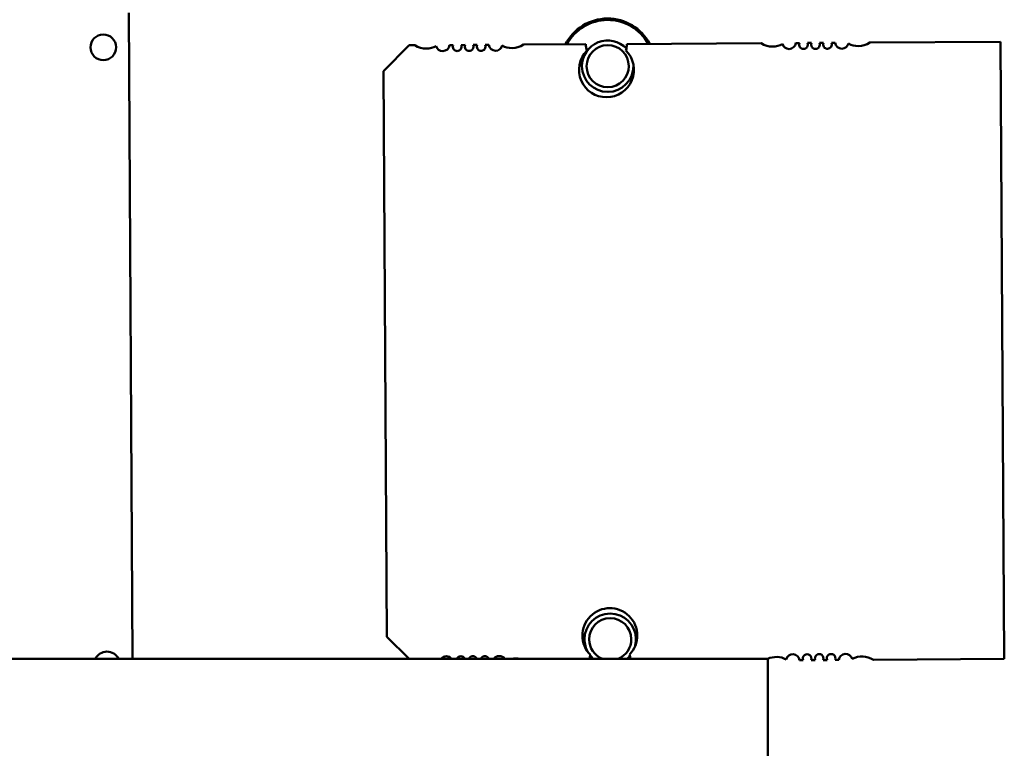
# Model space of a CAD drawing. Units: inches. Extents: x 2 to 108, y 1 to 84.
# Drawn here: x 82 to 85, y 31 to 32 of the extents above; entities that cross this region are included whole.
import ezdxf

# ---------------------------------------------------------------- set-up
doc = ezdxf.new("R2010")
doc.units = ezdxf.units.IN
doc.header["$LTSCALE"] = 5
doc.header["$MEASUREMENT"] = 0
doc.layers.add('Visible (ANSI)', color=7, linetype='Continuous', lineweight=50)

msp = doc.modelspace()

# ---------------------------------------------------------------- linework, layer by layer
at = {"layer": 'Visible (ANSI)'}
for p, q in [((82.7417, 30.8416), (82.7329, 32.325)), ((83.318, 32.1911), (83.3767, 32.2505)), ((83.3767, 32.2505), (83.3901, 32.2506)), ((83.4695, 32.2511), (83.478, 32.2511)), ((83.4959, 32.2512), (83.5055, 32.2513)), ((83.5235, 32.2514), (83.5331, 32.2514)), ((83.551, 32.2515), (83.5596, 32.2516)), ((83.639, 32.2521), (83.7822, 32.2529)), ((83.8767, 32.2535), (84.1853, 32.2553)), ((84.2647, 32.2558), (84.2732, 32.2558)), ((84.2912, 32.256), (84.3008, 32.256)), ((84.3187, 32.2561), (84.3284, 32.2562)), ((84.3463, 32.2563), (84.3548, 32.2563)), ((84.4342, 32.2568), (84.735, 32.2586)), ((84.735, 32.2586), (84.7434, 30.8413)), ((83.3257, 30.8919), (83.318, 32.1911)), ((83.3766, 30.8416), (83.3257, 30.8919)), ((82.2132, 30.8416), (84.2002, 30.8416)), ((84.2002, 30.8416), (84.2002, 29.7629)), ((84.7434, 30.8413), (84.4427, 30.8395)), ((84.2817, 30.8385), (84.2732, 30.8385)), ((84.3092, 30.8387), (84.2996, 30.8387)), ((84.3368, 30.8389), (84.3272, 30.8388)), ((84.3633, 30.839), (84.3547, 30.839))]:
    msp.add_line(p, q, dxfattribs=at)
for centre, radius, start, end in [((83.8326, 32.2026), 0.1094, 27.9153, 152.7664), ((83.8326, 32.2026), 0.1062, 28.8447, 151.837), ((82.6743, 32.2459), 0.0295, 90.3409, 270.3409), ((82.6743, 32.2459), 0.0295, 270.3409, 90.3409), ((83.4159, 32.2901), 0.0472, 236.8643, 270.3409), ((83.4159, 32.2901), 0.0472, 270.3409, 298.9765), ((83.4539, 32.2529), 0.0157, 195.1962, 270.3409), ((83.4539, 32.2529), 0.0157, 270.3409, 353.138), ((83.487, 32.2472), 0.0098, 156.6541, 270.3409), ((83.487, 32.2472), 0.0098, 270.3409, 24.0276), ((83.5145, 32.2474), 0.0098, 156.6541, 270.3409), ((83.5145, 32.2474), 0.0098, 270.3409, 24.0276), ((83.5421, 32.2476), 0.0098, 156.6541, 270.3409), ((83.5421, 32.2476), 0.0098, 270.3409, 24.0276), ((83.5751, 32.2537), 0.0157, 187.5437, 270.3409), ((83.5751, 32.2537), 0.0157, 270.3409, 345.4855), ((83.6127, 32.2913), 0.0472, 241.7052, 270.3409), ((83.6127, 32.2913), 0.0472, 270.3409, 303.8174), ((83.8326, 32.2026), 0.0591, 43.289, 180.3409), ((83.8295, 32.2532), 0.0472, 180.3409, 198.6239), ((83.8326, 32.2026), 0.0484, 0.3409, 180.3409), ((83.8295, 32.2532), 0.0472, 342.0578, 0.3409), ((84.2111, 32.2948), 0.0472, 236.8643, 270.3409), ((84.2111, 32.2948), 0.0472, 270.3409, 298.9765), ((84.2491, 32.2577), 0.0157, 195.1962, 270.3409), ((84.2491, 32.2577), 0.0157, 270.3409, 353.138), ((84.2822, 32.252), 0.0098, 156.6541, 270.3409), ((84.2822, 32.252), 0.0098, 270.3409, 24.0276), ((84.3098, 32.2521), 0.0098, 156.6541, 270.3409), ((84.3098, 32.2521), 0.0098, 270.3409, 24.0276), ((84.3374, 32.2523), 0.0098, 156.6541, 270.3409), ((84.3374, 32.2523), 0.0098, 270.3409, 24.0276), ((84.3704, 32.2584), 0.0157, 187.5437, 270.3409), ((84.3704, 32.2584), 0.0157, 270.3409, 345.4855), ((84.408, 32.296), 0.0472, 241.7052, 270.3409), ((84.408, 32.296), 0.0472, 270.3409, 303.8174), ((83.8298, 32.1942), 0.063, 135.7428, 270.3409), ((83.8298, 32.1942), 0.063, 270.3409, 44.9389), ((83.8326, 32.2026), 0.0591, 180.3409, 0.3409), ((83.8326, 32.2026), 0.0484, 180.3409, 0.3409), ((83.8326, 32.2026), 0.0591, 0.3409, 4.207), ((83.8375, 30.895), 0.063, 315.7428, 224.9389), ((83.8384, 30.8866), 0.0591, 0.3409, 180.3409), ((83.8384, 30.8866), 0.0484, 0.3409, 180.3409), ((83.8384, 30.8866), 0.0484, 291.8217, 0.3409), ((83.8384, 30.8866), 0.0591, 341.8191, 0.3409), ((83.8384, 30.8866), 0.0591, 180.3409, 210.4332), ((83.8384, 30.8866), 0.0484, 180.3409, 248.1783), ((82.6827, 30.8286), 0.0295, 90.3409, 153.8792), ((82.6827, 30.8286), 0.0295, 26.1208, 90.3409), ((83.4623, 30.8317), 0.0157, 39.2298, 140.7702), ((83.4954, 30.8378), 0.0098, 22.9865, 157.0135), ((83.5229, 30.838), 0.0098, 21.9493, 158.0507), ((83.5505, 30.8381), 0.0098, 20.9195, 159.0805), ((83.5836, 30.8324), 0.0157, 35.908, 144.092), ((83.6216, 30.7952), 0.0472, 79.3299, 100.6701), ((83.8379, 30.8359), 0.0472, 162.0578, 173.0382), ((83.8384, 30.8866), 0.0591, 219.0796, 229.5466), ((83.8384, 30.8866), 0.0591, 310.4534, 319.6781), ((83.8379, 30.8359), 0.0472, 6.9618, 18.6239), ((84.22, 30.7988), 0.0472, 61.7052, 114.8672), ((84.2576, 30.8364), 0.0157, 7.5437, 165.4855), ((84.2906, 30.8425), 0.0098, 336.6541, 204.0276), ((84.3182, 30.8427), 0.0098, 336.6541, 204.0276), ((84.3457, 30.8429), 0.0098, 336.6541, 204.0276), ((84.3788, 30.8372), 0.0157, 15.1962, 173.138), ((84.4169, 30.8), 0.0472, 56.8643, 118.9765)]:
    msp.add_arc(centre, radius, start, end, dxfattribs=at)

doc.saveas('drawing.dxf')
